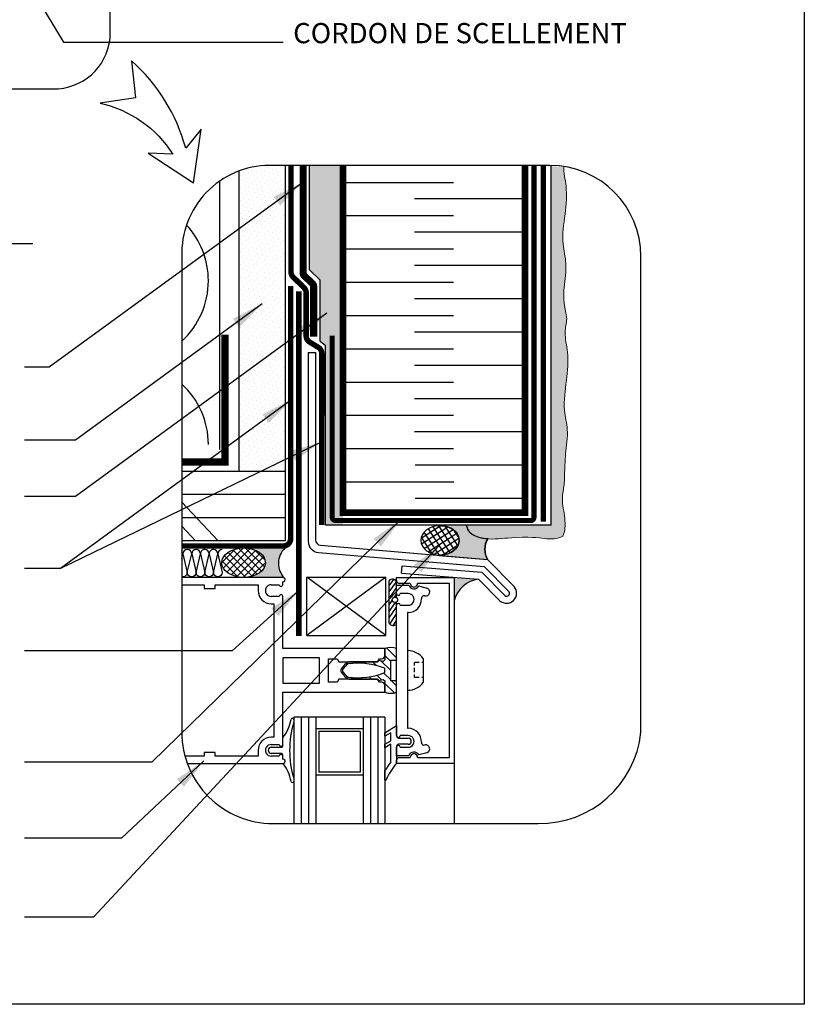
# Model space of a CAD drawing. Units: millimetres. Extents: x -15107 to 17487, y 665 to 33315.
# Drawn here: x 10000 to 10389, y 2942 to 3429 of the extents above; entities that cross this region are included whole.
import ezdxf

# ---------------------------------------------------------------- set-up
doc = ezdxf.new("R2010")
doc.units = ezdxf.units.MM
doc.header["$LTSCALE"] = 50
doc.linetypes.add('ACAD_ISO03W100', pattern=[30, 12, -18])
doc.linetypes.add('ACAD_ISO12W100', pattern=[21, 12, -3, 0, -3, 0, -3])
for name, color, linetype in [('Blanc .25', 7, 'Continuous'), ('Gris .08', 8, 'Continuous'), ('Rouge .15', 1, 'Continuous'), ('Trame 30%', 9, 'Continuous')]:
    doc.layers.add(name, color=color, linetype=linetype)
doc.styles.add('Stylus', font='stylu.ttf')
doc.dimstyles.new('LEADER 1_4', dxfattribs={"dimscale": 4, "dimtxt": 2, "dimasz": 4, "dimexe": 1.25, "dimexo": 0.625, "dimtad": 1, "dimtxsty": 'Stylus', "dimcen": 2.5, "dimclrd": 1, "dimclre": 1, "dimclrt": 7, "dimadec": 0, "dimazin": 0, "dimtfac": 1, "dimtmove": 0, "dimatfit": 3, "dimfxl": 0, "dimarcsym": 0})
pattern_1 = [(45, (0, 0), (-0.7857724105935506, 2.357317231780653), [0, -2.2225])]
pattern_2 = [(82.50000000000001, (0, 0), (-1.608216069208722, 1.50639070105363), [0, -1.73736, 0, -1.9431, 0, -1.857375]), (52.49999999999999, (0, 0), (-0.8505491747782048, 3.711297831051304), [0, -0.9372600000000001, 0, -1.56591, 0, -0.600075]), (12.5, (-0.9941143526023553, -0.9941143526023551), (2.512349216246421, 2.521495403534575), [0, -0.5714999999999999, 0, -2.0574, 0, -2.68605]), (2.499999999999997, (-0.9941143526023553, -0.9941143526023551), (1.720264991226298, 3.138978517030848), [0, -0.2857499999999999, 0, -1.34874, 0, -1.54305])]

msp = doc.modelspace()

# ---------------------------------------------------------------- hatches: boundary and pattern name
at = {"layer": 'Gris .08'}
h = msp.add_hatch(dxfattribs=at)
h.set_pattern_fill('ANSI37', color=256, scale=0.8068986000000001, angle=78.10024438968861, style=0)
h.set_pattern_definition([(123.1002443896886, (-9440.150279298063, -2409.810584933894), (-2.146148171762721, -1.399069436467634), []), (213.1002443896886, (-9440.150279298063, -2409.810584933894), (1.399069436467634, -2.146148171762721), [])])
h.paths.add_polyline_path([(10209.6608685879, 3178.722633540257), (10209.10414141327, 3178.759328037944), (10208.87151876971, 3178.767466146275), (10208.29168720698, 3178.76749420311), (10208.05906377688, 3178.759378607072), (10207.50233305388, 3178.722737987297), (10206.96709818654, 3178.663753207366), (10206.43712835275, 3178.581433550119), (10205.91415220414, 3178.476047525238), (10205.39987557975, 3178.347938879894), (10204.89597594359, 3178.197525477996), (10204.4040969114, 3178.025297936789), (10203.92584288996, 3177.831818026616), (10203.46277384485, 3177.617716838814), (10203.01640021093, 3177.383692726905), (10202.58817796628, 3177.130509028921), (10202.1795038828, 3176.858991577484), (10201.79171097041, 3176.570026006043), (10201.42606412897, 3176.264554860297), (10201.08375602256, 3175.943574523516), (10200.76590318894, 3175.608131966973), (10200.47354239808, 3175.259321334436), (10200.20762727009, 3174.898280373805), (10199.96902516484, 3174.526186725584), (10199.75851435282, 3174.144254081929), (10199.57678147652, 3173.753728227699), (10199.42441931083, 3173.35588297714), (10199.30192482946, 3172.952016018708), (10199.20969758393, 3172.543444682494), (10199.14803840038, 3172.131501643256), (10199.11714839822, 3171.717530573578), (10199.11712833422, 3171.302881761067), (10199.14797827383, 3170.888907703937), (10199.20959759099, 3170.476958699516), (10199.30178529624, 3170.068378439855), (10199.42424069249, 3169.664499628793), (10199.57656435565, 3169.266639635116), (10199.75825943766, 3168.876096195361), (10199.96873328683, 3168.494143181167), (10200.20729938129, 3168.122026443744), (10200.47317956801, 3167.760959750603), (10200.76550660104, 3167.412120826326), (10201.08332697044, 3167.076647510857), (10201.42560401215, 3166.755634048466), (10201.79122128966, 3166.450127518281), (10202.17898623531, 3166.161124419255), (10202.58763404054, 3165.889567419338), (10203.01583178117, 3165.636342280969), (10203.46218276514, 3165.402274971993), (10203.92523108821, 3165.188128971266), (10204.4034663831, 3164.994602778601), (10204.89532874571, 3164.822327636141), (10205.39921382311, 3164.671865469641), (10205.91347804712, 3164.543707055439), (10206.43644399457, 3164.438270419535), (10206.96640585938, 3164.355899474437), (10207.50163501582, 3164.296862896976), (10208.04038565784, 3164.261353252226), (10208.58090049305, 3164.249486365263), (10209.1214164737, 3164.261300943392), (10209.66017054995, 3164.296758449951), (10210.19540541711, 3164.355743229852), (10210.72537525098, 3164.438062887131), (10211.24835139966, 3164.543448912014), (10211.76262802386, 3164.671557557334), (10212.26652766005, 3164.821970959197), (10212.75840669239, 3164.994198500449), (10213.23666071367, 3165.187678410631), (10213.69972975886, 3165.401779598422), (10214.14610339271, 3165.635803710289), (10214.5743256374, 3165.888987408297), (10214.98299972085, 3166.160504859673), (10215.37079263327, 3166.449470431136), (10215.73643947469, 3166.754941576968), (10216.0787475812, 3167.075921913723), (10216.39660041477, 3167.411364470277), (10216.68896120564, 3167.760175102787), (10216.95487633362, 3168.121216063434), (10217.19347843886, 3168.493309711641), (10217.40398925088, 3168.87524235531), (10217.58572212718, 3169.265768209529), (10217.73808429287, 3169.663613460102), (10217.86057877424, 3170.067480418531), (10217.95280601976, 3170.476051754745), (10218.01446520332, 3170.887994793979), (10218.04535520548, 3171.301965863646), (10218.04537526947, 3171.716614676175), (10218.01452532985, 3172.130588733302), (10217.95290601271, 3172.542537737711), (10217.86071830745, 3172.951117997389), (10217.73826291121, 3173.354996808433), (10217.58593924804, 3173.752856802119), (10217.40424416605, 3174.143400241871), (10217.19377031686, 3174.52535325606), (10216.95520422242, 3174.897469993472), (10216.68932403572, 3175.258536686571), (10216.39699700266, 3175.607375610904), (10216.07917663328, 3175.942848926421), (10215.73689959158, 3176.263862388785), (10215.37128231405, 3176.569368918912), (10214.98351736835, 3176.858372018034), (10214.57486956315, 3177.129929017898), (10214.14667182249, 3177.383154156256), (10213.70032083857, 3177.617221465266), (10213.23727251553, 3177.831367465953), (10212.75903722063, 3178.024893658634), (10212.26717485797, 3178.197168801069), (10211.76328978053, 3178.34763096757), (10211.24902555648, 3178.47578938181), (10210.72605960918, 3178.581226017688), (10210.19609774445, 3178.663596962791)])
h = msp.add_hatch(dxfattribs=at)
h.set_pattern_fill('ANSI37', color=256, scale=0.8, style=0)
h.set_pattern_definition([(45, (0, 0), (-1.79605122421383, 1.796051224213831), []), (135, (0, 0), (-1.796051224213831, -1.79605122421383), [])])
edge = h.paths.add_edge_path()
edge.add_ellipse((10111.30842815592, 3160.43443142678), major_axis=(10.79637705773779, -4.370041279316347e-09), ratio=0.6753215999058572, start_angle=0, end_angle=360)
at = {"layer": 'Rouge .15'}
h = msp.add_hatch(dxfattribs=at)
h.set_pattern_fill('DOTS', color=256, scale=1.4, angle=45, style=0)
h.set_pattern_definition(pattern_1)
edge = h.paths.add_edge_path()
edge.add_line((10131.84630821305, 3357.096628029912), (10124.04644480076, 3357.096628029912))
edge.add_arc((10124.31572622078, 3313.470060146185), 43.62739893457547, 90.35364901902598, 110.670227226426)
edge.add_line((10108.91574701305, 3354.289057907006), (10108.91574701305, 3331.413603230378))
edge.add_arc((10122.36206689172, 3289.910032064548), 43.62739893457569, 89.64635098115087, 107.95127837303559, ccw=False)
edge.add_line((10122.63134831162, 3333.536599948276), (10131.84630821305, 3333.536599948275))
edge.add_line((10131.84630821305, 3333.536599948275), (10131.84630821305, 3357.096628029911))
h = msp.add_hatch(dxfattribs=at)
h.set_pattern_fill('AR-SAND', color=256, scale=0.045, angle=45, style=0)
h.set_pattern_definition(pattern_2)
h.paths.add_polyline_path([(10160.12412720444, 3356.705264350422), (10143.91131622615, 3356.705264350423), (10143.91131622615, 3305.412693650513), (10149.17030747013, 3300.228863755116), (10149.17030747013, 3270.116920118114), (10151.81582597659, 3268.009420664753), (10152.41983500775, 3268.009420664753), (10160.12412720444, 3268.009420664754)])
h.paths.add_polyline_path([(10160.54545244726, 3357.096628029911), (10143.91131622615, 3357.096628029912), (10143.91131622615, 3356.705264350423), (10160.54545244727, 3356.705264350422)])
h = msp.add_hatch(dxfattribs=at)
h.set_pattern_fill('DOTS', color=256, scale=0.8, angle=45, style=0)
h.set_pattern_definition([(45, (0, 0), (-0.4490128060534576, 1.347038418160373), [0, -1.27])])
edge = h.paths.add_edge_path()
edge.add_arc((10262.67577011025, 3311.665589350425), 45.0396749999982, 80.88487220830504, 88.78931045233311)
edge.add_line((10263.62741098932, 3356.695209643547), (10263.62741098932, 3179.052994029012))
edge.add_line((10263.62741098932, 3179.052994029012), (10251.05057708337, 3179.054968808358))
edge.add_line((10251.05057708337, 3179.054968808358), (10251.05057708337, 3179.052994029012))
edge.add_line((10251.05057708337, 3179.052994029012), (10221.7428288835, 3178.948784664468))
edge.add_spline(control_points=[(10221.7428288835, 3178.948784664468), (10223.45415442379, 3170.746858495702), (10251.45168306951, 3174.116286291238), (10260.19544862441, 3171.88685292936), (10266.90515891598, 3172.113707879875), (10269.35266155847, 3173.58220024961)], knot_values=[184.7122873452836, 184.7122873452836, 184.7122873452836, 184.7122873452836, 188.3876370491775, 193.9615586212584, 199.537725632266, 199.537725632266, 199.537725632266, 199.537725632266], degree=3, periodic=0)
edge.add_spline(control_points=[(10269.35266155847, 3173.582200249611), (10270.56669713845, 3175.775246102347), (10270.79355208897, 3182.484956393914), (10268.56411872709, 3191.228721948817), (10269.66138559386, 3196.744510000325), (10270.09740258736, 3198.936298885847)], knot_values=[184.7122873452835, 184.7122873452835, 184.7122873452835, 184.7122873452835, 190.2884543562911, 195.862375928372, 199.537725632266, 199.537725632266, 199.537725632266, 199.537725632266], degree=3, periodic=0)
edge.add_spline(control_points=[(10270.09740258736, 3198.936298885847), (10270.30212242141, 3207.384172727688), (10270.54867815883, 3214.837624202909), (10272.39409732378, 3225.560081200391), (10269.23739422026, 3237.610145299481), (10271.28609384838, 3250.394863206599), (10272.45146501575, 3263.455555795776), (10269.89244522313, 3273.491948674642), (10270.98971208989, 3279.00773672615), (10271.4257290834, 3281.199525611672)], knot_values=[156.4004456038633, 156.4004456038633, 156.4004456038633, 156.4004456038633, 162.2201544339403, 168.8870029581873, 174.2429410490303, 182.5205809804289, 190.2884543562911, 195.862375928372, 199.537725632266, 199.537725632266, 199.537725632266, 199.537725632266], degree=3, periodic=0)
edge.add_spline(control_points=[(10271.4257290834, 3281.199525611672), (10269.60220399119, 3289.647399453513), (10269.84875972861, 3297.100850928734), (10271.69417889357, 3307.823307926216), (10268.53747579005, 3319.873372025306), (10270.58617541816, 3332.658089932424), (10271.72852185619, 3345.460736913148), (10269.87089527812, 3353.083483605028), (10269.8108999521, 3356.136503960395)], knot_values=[156.4004456038633, 156.4004456038633, 156.4004456038633, 156.4004456038633, 162.2201544339403, 168.8870029581873, 174.2429410490303, 182.5205809804289, 190.2884543562911, 195.4352316410564, 195.4352316410564, 195.4352316410564, 195.4352316410564], degree=3, periodic=0)
h = msp.add_hatch(dxfattribs=at)
h.set_pattern_fill('DOTS', color=256, scale=1.4, angle=45, style=0)
h.set_pattern_definition(pattern_1)
h.paths.add_polyline_path([(10131.84630821305, 3333.536599948276), (10122.09278547181, 3333.536599948276, 0.07693540135547194), (10108.91574701305, 3331.413603230379), (10108.91574701305, 3205.612202020586), (10131.84630821305, 3205.612202020603)])
h = msp.add_hatch(dxfattribs=at)
h.set_pattern_fill('AR-SAND', color=256, scale=0.045, angle=45, style=0)
h.set_pattern_definition(pattern_2)
h.paths.add_polyline_path([(10160.54545244727, 3270.116920118114), (10151.81582597659, 3270.116920118114), (10151.81582597659, 3179.052994029013), (10160.54545244727, 3179.052994029013)])
at = {"layer": 'Trame 30%'}
h = msp.add_hatch(color=256, dxfattribs=at)
h.dxf.hatch_style = 2
edge = h.paths.add_edge_path()
edge.add_arc((10240.96987066545, 3167.144101251218), 10.18385641721585, 150.0000000000072, 209.9999999999888, ccw=False)
edge.add_arc((10232.54031196402, 3188.246053852898), 16.01477188134348, 241.3951468770276, 268.6048531229917, ccw=False)
edge.add_arc((10228.26364880655, 3179.824365940626), 6.579341535443336, 187.6476322209068, 238.9790964019577, ccw=False)
edge.add_line((10221.7428288835, 3178.948784664468), (10208.58160311078, 3178.948784664468))
edge.add_line((10208.58160311078, 3178.948784664468), (10208.58160311078, 3178.770010071976))
edge.add_arc((10208.68547211381, 3167.366088546286), 11.40439454481876, 59.47815399109328, 90.52184600888978, ccw=False)
edge.add_arc((10211.31384203055, 3171.237838867357), 6.740852144294678, 2.307900440609899, 62.01053434751623, ccw=False)
edge.add_arc((10211.42954536161, 3171.748158846867), 6.623989327697595, 302.06660055591277, 357.9333994441292, ccw=False)
edge.add_arc((10208.67659488867, 3175.575570898227), 11.33300980895177, 266.4117410412881, 303.5882589587311, ccw=False)
edge.add_line((10207.96730710564, 3164.264778610743), (10207.950512739, 3164.062624155176))
edge.add_line((10207.95051273899, 3164.062624155176), (10232.1503922996, 3162.052173042697))
h = msp.add_hatch(color=256, dxfattribs=at)
h.dxf.hatch_style = 2
edge = h.paths.add_edge_path()
edge.add_arc((10130.90664389114, 3152.232172579756), 0.8723573263873489, 409.5681033961046, 449.9999999997394)
edge.add_line((10130.90664389115, 3153.104529906141), (10111.60241435073, 3153.104529906096))
edge.add_ellipse((10111.30941006925, 3160.392871000786), major_axis=(10.79637705773779, -4.370041279316347e-09), ratio=0.6753215999058572, start_angle=-88.44485142772452, end_angle=83.9931676560014)
edge.add_line((10112.43921914864, 3167.643865689425), (10131.7790012175, 3167.64386568944))
edge.add_arc((10138.95161503298, 3160.117727096253), 10.39659324345491, 493.6222250162301, 583.9958273214687)
h = msp.add_hatch(color=256, dxfattribs=at)
h.dxf.hatch_style = 2
h.paths.add_polyline_path([(10227.63784154133, 3152.239942962802), (10215.78215766164, 3153.154399176724, 0.1386731154871203), (10215.62160981132, 3152.383837502117), (10215.62160981135, 3141.651380787606, -0.3127582266307079)])

# ---------------------------------------------------------------- linework, layer by layer
at = {"layer": 'Blanc .25'}
for p, q in [((10149.4466443314, 3169.049255293104), (10232.12885920637, 3162.001760512488)), ((10148.32794059574, 3165.517972051699), (10230.50022282159, 3158.507031236219)), ((10189.54109314774, 3155.216904811439), (10189.82222118061, 3158.815811919369)), ((10189.82222118061, 3158.815811919369), (10229.26652252944, 3155.734626850262)), ((10230.50022282159, 3158.507031236219), (10242.82356477846, 3146.044313469169)), ((10232.12885920637, 3162.001760512488), (10245.26622235456, 3148.682223936182)), ((10189.54109314774, 3155.216904811439), (10227.63784154132, 3152.239942962801)), ((10229.26652252944, 3155.734626850262), (10240.67698352751, 3144.172403245043)), ((10227.63784154132, 3152.239942962801), (10238.10135297653, 3141.641344742879)), ((10136.17954082391, 3084.008182365362), (10136.17954082391, 3031.349642605433)), ((10147.01287682391, 3084.008182365363), (10136.17954082391, 3084.008182365362)), ((10147.01287682391, 3084.008182365363), (10147.01287682391, 3031.349642605433)), ((10170.48510482391, 3084.008182365362), (10147.01287682391, 3084.008182365362)), ((10181.31844082391, 3084.008182365362), (10170.48510482391, 3084.008182365362)), ((10170.48510482391, 3084.008182365356), (10170.48510482391, 3031.349642605433)), ((10181.31844082391, 3084.008182365362), (10181.31844082391, 3031.349642605433))]:
    msp.add_line(p, q, dxfattribs=at)
at = {"layer": 'Blanc .25', "linetype": 'Continuous', "ltscale": 0.375, "const_width": 2.7023805}
for points in [[(10134.78717128566, 3357.096628029912), (10134.78717128566, 3304.37963638501, 0.2015544735827212), (10135.87091846917, 3301.800381267559), (10141.20669035, 3296.571956196615, -0.2015544735826858), (10142.29043753351, 3293.992701079163), (10142.29043753351, 3272.717073498817, 0.2615606831791851), (10144.0218348437, 3269.633763173616), (10148.30584288278, 3267.022053033229, -0.2617565415622947), (10150.03723922226, 3263.936094923253), (10149.97500498472, 3179.059580995215)], [(10134.58480880856, 3297.425034462467), (10134.58480880856, 3172.309676307535, -0.414213562373095), (10130.97369680856, 3168.698564307535), (10080.71454745957, 3168.698564307535)]]:
    msp.add_lwpolyline(points, format="xyb", dxfattribs=at)
at = {"layer": 'Blanc .25', "linetype": 'ACAD_ISO03W100', "ltscale": 0.004, "const_width": 3.5}
msp.add_lwpolyline([(10145.99714487271, 3272.284478724471), (10145.99714487271, 3297.271387802797, 0.2055479617135239), (10145.4353425625, 3298.58024578908), (10141.33065017363, 3302.480765446401, -0.2055479617136606), (10140.76884786343, 3303.789623432684), (10140.76884786343, 3357.096628029912)], format="xyb", dxfattribs=at)
at = {"layer": 'Blanc .25', "linetype": 'ACAD_ISO12W100', "ltscale": 0.015, "const_width": 2.5}
msp.add_lwpolyline([(10255.10180239219, 3357.096628029911), (10255.10180239219, 3182.893601691738, -0.4142135623730904), (10253.48037409219, 3181.272173391735), (10156.83893474487, 3181.272173391735, -0.4142135623730904), (10155.21750644487, 3182.893601691734), (10155.21750644487, 3272.775232324835)], format="xyb", dxfattribs=at)
at = {"layer": 'Blanc .25'}
for points, const_width in [([(10160.54545244727, 3357.096628029911), (10160.54545244727, 3185.246450501264), (10250.62480244727, 3185.246450501264), (10250.62480244727, 3357.096628029911)], 3.2500008), ([(10080.71454745957, 3210.347543723855), (10102.06059903715, 3210.347543723871), (10102.06059903718, 3273.241077723836)], 3.611112)]:
    msp.add_lwpolyline(points, dxfattribs=dict(at, const_width=const_width))
at = {"layer": 'Blanc .25', "linetype": 'ACAD_ISO12W100', "ltscale": 0.015, "const_width": 2.5}
msp.add_lwpolyline([(10259.70734719642, 3180.805085365715), (10259.70734719642, 3357.096628029911)], dxfattribs=at)
at = {"layer": 'Blanc .25', "linetype": 'Continuous', "ltscale": 0.375, "const_width": 2.7023805}
msp.add_lwpolyline([(10138.64565882886, 3294.837648219877), (10138.64565882886, 3124.245124518276)], dxfattribs=at)
at = {"layer": 'Blanc .25'}
for centre, radius, start, end in [((10148.75953623481, 3170.917418081298), 5.416668, 180, 265.4298750339752), ((10149.66231423481, 3171.748988529615), 2.708334, 180, 265.4325897718961), ((10241.44063776584, 3145.409216119402), 5.034647715002678, 228.4509585090169, 40.5488923105607), ((10241.56241804941, 3145.323779152737), 1.452467133323541, 232.4388886565351, 29.74073853635979)]:
    msp.add_arc(centre, radius, start, end, dxfattribs=at)
at = {"layer": 'Blanc .25', "linetype": 'Continuous', "lineweight": 5}
for points, knots in [([(10271.4257290834, 3281.199525611672), (10269.60220399119, 3289.647399453513), (10269.84875972861, 3297.100850928734), (10271.69417889357, 3307.823307926216), (10268.53747579005, 3319.873372025306), (10270.58617541816, 3332.658089932424), (10271.74161193832, 3345.607441708575), (10269.80013239398, 3353.370089584256), (10269.80706533425, 3356.56876344838)], [156.4004456038633, 156.4004456038633, 156.4004456038633, 156.4004456038633, 162.2201544339403, 168.8870029581873, 174.2429410490303, 182.5205809804289, 190.2884543562911, 195.6780728801085, 195.6780728801085, 195.6780728801085, 195.6780728801085]), ([(10270.09740258736, 3198.936298885847), (10270.30212242141, 3207.384172727688), (10270.54867815883, 3214.837624202909), (10272.39409732378, 3225.560081200391), (10269.23739422026, 3237.610145299481), (10271.28609384838, 3250.394863206599), (10272.45146501575, 3263.455555795776), (10269.89244522313, 3273.491948674642), (10270.98971208989, 3279.00773672615), (10271.4257290834, 3281.199525611672)], [156.4004456038633, 156.4004456038633, 156.4004456038633, 156.4004456038633, 162.2201544339403, 168.8870029581873, 174.2429410490303, 182.5205809804289, 190.2884543562911, 195.862375928372, 199.537725632266, 199.537725632266, 199.537725632266, 199.537725632266]), ([(10269.35266155847, 3173.582200249611), (10270.56669713845, 3175.775246102347), (10270.79355208897, 3182.484956393914), (10268.56411872709, 3191.228721948817), (10269.66138559386, 3196.744510000325), (10270.09740258736, 3198.936298885847)], [184.7122873452835, 184.7122873452835, 184.7122873452835, 184.7122873452835, 190.2884543562911, 195.862375928372, 199.537725632266, 199.537725632266, 199.537725632266, 199.537725632266]), ([(10269.35266155847, 3173.58220024961), (10266.90515891598, 3172.113707879875), (10260.19544862441, 3171.88685292936), (10251.45168306951, 3174.116286291238), (10223.31486553865, 3170.650964094024), (10221.76693189921, 3179.052994029012)], [184.7122873452835, 184.7122873452835, 184.7122873452835, 184.7122873452835, 190.2884543562911, 195.862375928372, 199.537725632266, 199.537725632266, 199.537725632266, 199.537725632266])]:
    msp.add_open_spline(points, degree=3, knots=knots, dxfattribs=at)
at = {"layer": 'Defpoints'}
msp.add_lwpolyline([(9647.888341487353, 3693.896888093682), (10388.92789113639, 3693.896888093682), (10388.92789113639, 2941.866142727887), (9647.888341487353, 2941.866142727887)], close=True, dxfattribs=at)
msp.add_lwpolyline([(10232.15039229964, 3162.052173042612, -0.2679491924310693), (10232.15039229964, 3172.236029459825, -0.1192857345740784), (10224.87298010228, 3174.186006181096, -0.2277977339479789), (10221.7428288835, 3178.948784664468), (10208.58160311078, 3178.948784664468), (10208.58160311078, 3178.770010071976, -0.1362882055134494), (10214.47738607194, 3177.190239788783, -0.2665590139944174), (10218.04922634539, 3171.509290083076, -0.2487107627770277), (10214.94625227112, 3166.134781331854, -0.1636510743626107), (10207.96730710564, 3164.264778610743), (10207.95051273899, 3164.062624155176), (10232.1503922996, 3162.052173042698)], format="xyb", close=True, dxfattribs=at)
at = {"layer": 'Gris .08'}
for p, q in [((10143.91131622615, 3305.412693650509), (10143.91131622614, 3357.096628029912)), ((10099.32499512607, 3349.230559263902), (10099.32499512607, 3216.422330505739)), ((10160.54545244727, 3348.710349833274), (10215.21330231998, 3348.710349833274)), ((10250.62480244727, 3340.47349291612), (10195.95695257456, 3340.47349291612)), ((10160.54545244727, 3332.236635998958), (10215.21330231998, 3332.236635998958)), ((10250.62480244726, 3323.999779081804), (10195.95695257456, 3323.999779081804)), ((10007.00706271294, 3318.327331104682), (9872.060801541482, 3318.327331104682)), ((10160.54545244727, 3315.762922164643), (10215.21330231998, 3315.762922164643)), ((10143.91131622615, 3305.412693650509), (10149.17030747013, 3300.228863755117)), ((10250.62480244727, 3307.526065247489), (10195.95695257456, 3307.526065247489)), ((10149.17030747013, 3270.116920118114), (10149.17030747013, 3300.228863755119)), ((10160.54545244727, 3299.289208330328), (10215.21330231998, 3299.289208330328)), ((10250.62480244727, 3291.052351413173), (10195.95695257456, 3291.052351413173)), ((10160.54545244727, 3282.815494496012), (10215.21330231998, 3282.815494496012)), ((10149.17030747013, 3270.116920118114), (10151.81582597659, 3268.009420664753)), ((10250.62480244726, 3274.578637578858), (10195.95695257456, 3274.578637578858)), ((10151.81582597659, 3179.052994029012), (10151.81582597659, 3268.009420664753)), ((10160.54545244727, 3266.341780661697), (10215.21330231998, 3266.341780661697)), ((10250.62480244727, 3258.104923744542), (10195.95695257456, 3258.104923744542)), ((10160.54545244727, 3249.868066827381), (10215.21330231998, 3249.868066827381)), ((10250.62480244727, 3241.631209910227), (10195.95695257456, 3241.631209910227)), ((10160.54545244727, 3233.394352993066), (10215.21330231998, 3233.394352993066)), ((10250.62480244726, 3225.157496075912), (10195.95695257456, 3225.157496075912)), ((10160.54545244727, 3216.92063915875), (10215.21330231998, 3216.92063915875)), ((10250.88327383551, 3208.683782241596), (10196.21542396281, 3208.683782241596)), ((10160.80392383552, 3200.446925324435), (10215.47177370823, 3200.446925324435)), ((10250.88327383551, 3192.21006840728), (10196.21542396281, 3192.21006840728)), ((10080.71454745957, 3190.468046933361), (10098.74348271211, 3171.216360220831)), ((10080.71454745957, 3178.51799818399), (10087.55242925361, 3171.216360220789)), ((10181.71845144818, 3153.246513487971), (10142.63241901136, 3124.357617487878)), ((10181.71845144828, 3124.357617487964), (10142.6324190113, 3153.246513487885)), ((10183.36224806366, 3148.958289046727), (10185.63205291676, 3152.206376005541)), ((10183.36224806366, 3146.047451787564), (10187.05108112304, 3150.994131937653)), ((10183.36224806366, 3142.80507043389), (10187.05108112304, 3148.083784389002)), ((10186.02763662219, 3143.377835082678), (10187.05108112307, 3144.84238245637)), ((10183.36224806369, 3139.563668501259), (10184.93196003651, 3141.809923716127)), ((10183.36224806369, 3136.320797437073), (10186.47185538722, 3140.770640330311)), ((10183.36224806366, 3133.077926372841), (10187.05108112304, 3138.356640327953)), ((10183.67016278476, 3130.091233325548), (10187.05108112304, 3135.113769263768)), ((10185.34267154459, 3129.332963932494), (10187.05108112304, 3131.870898199581)), ((10184.19197134632, 3111.60469944812), (10181.31844082312, 3114.478229971267)), ((10187.05108112315, 3113.331701911276), (10182.19372360946, 3118.18905942498)), ((10162.71117377962, 3110.154935814663), (10162.19988191672, 3110.666227677567)), ((10166.75430325153, 3110.697918582759), (10165.99968721333, 3111.452534620968)), ((10171.48744256075, 3110.550891513607), (10170.5857994534, 3111.452534620981)), ((10177.04931136478, 3109.575134949616), (10175.17191169341, 3111.452534620988)), ((10184.18476097316, 3107.025797581283), (10179.42502660542, 3111.785531948995)), ((10198.17577528513, 3111.03494716458), (10195.94468230425, 3111.03494716458)), ((10195.94468230425, 3109.586594910477), (10195.94468230425, 3111.03494716458)), ((10200.24119196382, 3111.0349471646), (10199.58300444577, 3111.03494716458)), ((10160.45167137136, 3107.828325982878), (10159.93207973534, 3108.347917618905)), ((10179.56145767242, 3102.476876402028), (10177.30771867107, 3104.730615403376)), ((10184.18476097316, 3102.439685341287), (10180.78498477133, 3105.839461543073)), ((10195.94468230425, 3106.32948718634), (10195.94468230425, 3108.41041712121)), ((10195.94468230425, 3103.559597742749), (10195.94468230425, 3105.153309397053)), ((10165.49411781111, 3102.785879543201), (10164.60250282548, 3103.677494528824)), ((10170.08023005112, 3102.785879543208), (10169.32235653925, 3103.543753055071)), ((10174.66634229119, 3102.78587954322), (10173.51213957724, 3103.940082257136)), ((10186.02137878182, 3096.016955292662), (10181.31844082317, 3100.719893251268)), ((10187.05108112321, 3099.573365191285), (10184.60591326563, 3102.018533048796)), ((10198.17577528518, 3103.559597742749), (10195.94468230425, 3103.559597742749)), ((10200.24119196382, 3103.559597742749), (10199.58300444577, 3103.559597742749)), ((10139.79065282391, 3084.008182365362), (10139.79065282391, 3031.349642605433)), ((10143.40176482391, 3084.008182365362), (10143.40176482391, 3031.349642605433)), ((10174.09621682391, 3084.008182365362), (10174.09621682391, 3031.349642605433)), ((10177.70732882391, 3084.008182365362), (10177.70732882391, 3031.349642605433)), ((10215.62393621215, 3061.077621165564), (10215.62393621215, 3031.349642605432))]:
    msp.add_line(p, q, dxfattribs=at)
for points in [[(10093.87170942562, 3300.001409675286, 0.1894535665600708), (10083.03300376755, 3327.579871082059, 0.1894535665600708)], [(10080.71454745957, 3270.122105322563, 0.2104247392241539), (10093.87170942643, 3300.001153015208)], [(10093.871709426, 3218.99064294177, 0.2104247392231269), (10080.71454745957, 3248.869690634437, 0.2104247392231269)], [(10083.44638015775, 3167.030578067679, 0.4142135623730951), (10081.29052636499, 3164.87472427492), (10083.44638015775, 3155.615217636701, -0.4958383933455125), (10080.71454745957, 3153.537730241726, -0.4958383933455125)], [(10080.71454745957, 3162.400864258973), (10081.29052636499, 3164.87472427492, 0.1892945666712169), (10080.71454745957, 3166.341591997682)], [(10087.75808774327, 3167.030578067679, 0.414213562373095), (10085.6022339505, 3164.87472427492), (10087.75808774327, 3155.615217636701, -0.9999999999999999), (10083.44638015775, 3155.615217636701), (10085.6022339505, 3164.87472427492, 0.4142135623724466), (10083.44638015775, 3167.030578067679, 0.4142135623724466)], [(10092.06979532879, 3167.030578067679, 0.414213562373095), (10089.91394153603, 3164.87472427492), (10092.06979532879, 3155.615217636701, -0.9999999999999999), (10087.75808774327, 3155.615217636701), (10089.91394153603, 3164.87472427492, 0.4142135623724466), (10087.75808774327, 3167.030578067679, 0.4142135623724466)], [(10096.3815029143, 3167.030578067679, 0.414213562373095), (10094.22564912154, 3164.87472427492), (10096.3815029143, 3155.615217636701, -0.9999999999999999), (10092.06979532879, 3155.615217636701), (10094.22564912154, 3164.87472427492, 0.4142135623724466), (10092.06979532879, 3167.030578067679, 0.4142135623724466)], [(10100.69321049982, 3167.030578067679, 0.414213562373095), (10098.53735670705, 3164.87472427492), (10100.69321049982, 3155.615217636701, -0.9999999999999999), (10096.3815029143, 3155.615217636701), (10098.53735670705, 3164.87472427492, 0.4142135623724466), (10096.3815029143, 3167.030578067679, 0.4142135623724466)]]:
    msp.add_lwpolyline(points, format="xyb", dxfattribs=at)
msp.add_circle((10186.22856821365, 3142.070629394465), 1.322558208829935, dxfattribs=at)
for centre, radius, start, end in [((10138.95161503298, 3160.117727096253), 10.39659324345471, 133.6222250162708, 223.9958273214674), ((10229.26566653684, 3138.280157216674), 14.05437413383685, 96.65111811887469, 166.1211286539334)]:
    msp.add_arc(centre, radius, start, end, dxfattribs=at)
at = {"layer": 'Gris .08', "extrusion": (0, 0, -1)}
msp.add_ellipse((10208.58125180184, 3171.509748218621), major_axis=(-9.46797454355065, 0.000458135544078115), ratio=0.7668231277935996, start_param=-14.13716694115407, end_param=-7.853981633974483, dxfattribs=at)
at = {"layer": 'Gris .08'}
msp.add_ellipse((10111.30842815592, 3160.43443142678), major_axis=(10.79637705773779, -4.370041279316347e-09), ratio=0.6753215999058572, start_param=-6.283185307179586, end_param=0, dxfattribs=at)
at = {"layer": 'Rouge .15'}
for p, q in [((10108.91574701305, 3354.289057907005), (10108.91574701305, 3205.612202020586)), ((10131.84630821305, 3357.096628029912), (10131.84630821305, 3205.612202020603)), ((10263.62741098932, 3179.052994029012), (10263.62741098932, 3357.091147859567)), ((10143.34286823481, 3264.442217475272), (10143.34286823481, 3170.917418081298)), ((10143.34286823481, 3264.442217475272), (10146.95398023481, 3264.442217475272)), ((10146.95398023481, 3264.442217475272), (10146.95398023481, 3171.748988529615)), ((10131.84630821305, 3205.612202020603), (10080.71454745957, 3205.612202020564)), ((10131.84630821305, 3194.146921420605), (10080.71454745957, 3194.146921420566)), ((10131.84630821305, 3182.681640820595), (10080.71454745957, 3182.68164082056)), ((10251.05057708337, 3179.052994029012), (10151.81582597659, 3179.052994029013)), ((10263.62741098932, 3179.052994029012), (10224.32172322486, 3179.05916569837)), ((10131.84630821305, 3171.216360220585), (10080.71454745957, 3171.21636022055)), ((10130.76297393419, 3153.160792998645), (10080.71454745957, 3153.16079299853)), ((10142.6324190113, 3153.246513487886), (10181.71845144818, 3153.246513487971)), ((10142.63241901136, 3124.357617487892), (10142.6324190113, 3153.246513487886)), ((10181.71845144828, 3124.357617487964), (10181.71845144818, 3153.246513487971)), ((10187.05108112305, 3153.160792998769), (10215.62393621194, 3153.160792998849)), ((10187.05108112305, 3151.562965378558), (10187.05108112305, 3153.160792998769)), ((10215.62393621194, 3153.160792998849), (10215.62393621215, 3061.077621165564)), ((10080.71454745957, 3149.549688220754), (10091.76304413978, 3149.549688220779)), ((10091.76304413978, 3149.549688220779), (10091.76304413978, 3147.744135831893)), ((10097.17970130641, 3149.549688220793), (10118.48521227309, 3149.549688220845)), ((10097.17970130646, 3147.744135831906), (10097.17970130641, 3149.549688220793)), ((10118.48521227309, 3149.549688220845), (10118.48521227309, 3146.660806204169)), ((10124.98844163207, 3149.549688220852), (10128.95742154485, 3149.549688220878)), ((10130.76297393419, 3149.549688220878), (10130.76297393419, 3150.994131937528)), ((10183.36224806366, 3130.529136720735), (10183.36224806366, 3151.540762389523)), ((10187.05108112306, 3143.106309233794), (10187.05108112304, 3151.086836044643)), ((10187.05108112305, 3145.153261549312), (10187.05108112305, 3149.306023015998)), ((10187.05108112305, 3149.306023015998), (10193.07401696191, 3149.306023016005)), ((10193.82190258138, 3150.208801016011), (10188.40524541474, 3150.208801015999)), ((10213.27671268973, 3150.208801016051), (10197.43300735915, 3150.208801016025)), ((10198.01821011581, 3148.936266642997), (10202.013684742, 3147.865681514392)), ((10213.27671268989, 3064.029613148335), (10213.27671268973, 3150.208801016051)), ((10091.76304413978, 3147.744135831893), (10097.17970130646, 3147.744135831906)), ((10128.95742154527, 3143.771925993087), (10124.98521170641, 3143.771925993068)), ((10130.76297393424, 3117.952521415333), (10130.76297393419, 3143.771925993075)), ((10192.82889751744, 3145.153261549332), (10188.85663351191, 3145.153261549318)), ((10124.98519726201, 3140.160821215301), (10126.24909296198, 3140.160821215294)), ((10126.24909296198, 3140.160821215294), (10126.24909296214, 3074.077592948684)), ((10187.0510811231, 3130.075210375855), (10187.05108112307, 3141.034949555141)), ((10187.05108112321, 3074.862929287153), (10187.05108112305, 3139.375499321522)), ((10188.85663351196, 3139.375499321534), (10192.82889751744, 3139.375499321542)), ((10192.46773828973, 3135.764394543761), (10192.46773828984, 3078.474019620533)), ((10192.8288559897, 3135.764394543768), (10192.46773828973, 3135.764394543761)), ((10142.63241901136, 3124.357617487892), (10181.71845144828, 3124.357617487964)), ((10181.31844082312, 3117.952521415451), (10130.76297393424, 3117.952521415333)), ((10181.31844082312, 3117.952521415451), (10181.31844082312, 3112.306139344654)), ((10181.31844082312, 3114.702521698781), (10181.31844082312, 3117.952521415451)), ((10187.05108112315, 3112.219881115459), (10187.05108112315, 3117.952521415458)), ((10192.46773171706, 3116.905887471444), (10192.46773171711, 3097.32916552368)), ((10130.76297393429, 3113.43864044311), (10130.76297393434, 3100.799773720883)), ((10148.81849782316, 3113.438640443149), (10130.76297393429, 3113.43864044311)), ((10148.81849782321, 3100.799773720935), (10148.81849782316, 3113.438640443149)), ((10153.33237879541, 3101.341444854262), (10153.33237879536, 3112.896969309822)), ((10153.33237879536, 3112.896969309822), (10157.66566480655, 3112.896969309835)), ((10157.66566480655, 3112.896969309835), (10158.4996061217, 3111.452534620948)), ((10158.4996061217, 3111.452534620948), (10177.68590052744, 3111.452534621001)), ((10177.68590052739, 3111.452534621001), (10163.36240182996, 3111.452534620961)), ((10177.68590052744, 3111.452534621001), (10178.51984184253, 3112.896969309901)), ((10178.02074440675, 3112.032503625882), (10177.68590052739, 3111.452534621001)), ((10180.47774049252, 3111.600390732906), (10178.02074440675, 3112.032503625882)), ((10178.51984184253, 3112.896969309901), (10179.51288843426, 3112.896969309901)), ((10181.31844082312, 3112.306139344654), (10180.47774049252, 3111.600390732906)), ((10184.18476097316, 3112.219881115459), (10187.05108112315, 3112.219881115459)), ((10184.18476097316, 3102.018533048796), (10184.18476097316, 3112.219881115459)), ((10200.24119196382, 3113.066083158373), (10200.24119196387, 3101.16896983679)), ((10181.31844082312, 3106.044314095313), (10181.31844082312, 3108.194100068928)), ((10130.76297393434, 3100.799773720883), (10148.81849782321, 3100.799773720935)), ((10157.66566480661, 3101.341444854268), (10153.33237879541, 3101.341444854262)), ((10158.49960612175, 3102.785879543175), (10157.66566480661, 3101.341444854268)), ((10177.68590052744, 3102.78587954322), (10158.49960612175, 3102.785879543175)), ((10163.36240182996, 3102.785879543188), (10177.68590052744, 3102.78587954322)), ((10177.68590052744, 3102.78587954322), (10178.02074440675, 3102.20591053834)), ((10178.51984184258, 3101.341444854334), (10177.68590052744, 3102.78587954322)), ((10178.02074440675, 3102.20591053834), (10180.47774049257, 3102.638023431328)), ((10179.51288843426, 3101.341444854334), (10178.51984184258, 3101.341444854334)), ((10180.47774049257, 3102.638023431328), (10181.31844082317, 3101.932274819574)), ((10181.31844082317, 3101.932274819574), (10181.31844082317, 3096.285892748803)), ((10181.31844082317, 3096.285892748791), (10181.31844082317, 3099.535892465447)), ((10187.05108112321, 3102.018533048802), (10184.18476097316, 3102.018533048796)), ((10187.05108112321, 3096.285892748803), (10187.05108112321, 3102.018533048802)), ((10130.76297393434, 3096.285892748665), (10181.31844082317, 3096.285892748791)), ((10130.76297393434, 3070.466488170924), (10130.76297393434, 3096.285892748665)), ((10136.17953937877, 3082.89856217922), (10136.17953937877, 3081.465402104219)), ((10170.48510482391, 3078.275542065357), (10147.01287682391, 3078.275542065363)), ((10169.00608362651, 3076.842381990356), (10148.49189802133, 3076.842381990363)), ((10148.49189802133, 3076.842381990363), (10148.49189802133, 3056.778140940361)), ((10169.00608362651, 3076.842381990356), (10169.00608362651, 3056.778140940356)), ((10181.31844082323, 3076.240341072612), (10187.03927657965, 3079.811521196812)), ((10184.21881755204, 3076.280279961475), (10181.31844082323, 3074.547692064959)), ((10181.31844082323, 3074.547692064959), (10181.31844082323, 3076.240341072612)), ((10184.21881755204, 3072.311099817854), (10184.21881755204, 3076.280279961475)), ((10187.03927657965, 3079.811521196812), (10187.03927657965, 3074.520504329273)), ((10192.46773828984, 3078.474019620533), (10192.82885598991, 3078.474019620519)), ((10126.24909296214, 3074.077592948684), (10124.98519726217, 3074.077592948684)), ((10124.98521170663, 3070.466488170904), (10128.95742154548, 3070.466488170917)), ((10130.76297393439, 3070.014110865785), (10130.76297393434, 3073.903780731591)), ((10181.31844082323, 3070.549704102068), (10184.21881755204, 3072.311099817854)), ((10184.21881755204, 3070.590505798811), (10181.31844082323, 3068.84606012799)), ((10181.31844082323, 3068.84606012799), (10181.31844082323, 3070.549704102068)), ((10184.21881755209, 3061.695950445847), (10184.21881755204, 3070.590505798811)), ((10187.94205277408, 3073.617707573956), (10192.81809622884, 3073.61770757397)), ((10192.81809622884, 3070.548275735073), (10187.94205277408, 3070.548275735059)), ((10192.82889751759, 3074.862914842753), (10188.85663351212, 3074.86291484274)), ((10097.17970130662, 3066.494278331942), (10091.76304413999, 3066.494278331916)), ((10091.76304413999, 3066.494278331916), (10091.76304413999, 3064.688725943041)), ((10097.17970130662, 3064.688725943055), (10097.17970130662, 3066.494278331942)), ((10118.4852122733, 3067.577606154221), (10118.4852122733, 3064.688725943108)), ((10124.98520821267, 3069.067725016261), (10129.86125166742, 3069.067725016267)), ((10129.86125166742, 3065.99829317737), (10124.98520821267, 3065.998293177364)), ((10187.03927657965, 3069.645499540609), (10187.03927657971, 3061.179391876319)), ((10187.05108112326, 3064.932391148262), (10187.05108112321, 3069.085152614949)), ((10188.85663351212, 3069.085152614949), (10192.82889751759, 3069.085152614969)), ((10202.01368474216, 3066.372732649948), (10198.01821011602, 3065.302147521316)), ((10091.76304413999, 3064.688725943041), (10082.2841392261, 3064.68872594302)), ((10083.42676017934, 3061.077621165246), (10130.76297393439, 3061.077621165354)), ((10118.4852122733, 3064.688725943108), (10097.17970130662, 3064.688725943055)), ((10128.95742154501, 3064.688725943133), (10124.98844163223, 3064.688725943127)), ((10130.76297393434, 3063.192699743819), (10130.76297393419, 3065.051907222027)), ((10130.76297393439, 3063.24428222647), (10130.76297393439, 3064.688725943133)), ((10193.07401696212, 3064.932391148289), (10187.05108112326, 3064.932391148262)), ((10187.05108112326, 3061.077621165491), (10187.05108112326, 3062.675448785703)), ((10215.62393621215, 3061.077621165564), (10187.05108112326, 3061.077621165491)), ((10188.4052454149, 3064.029613148269), (10193.82190258159, 3064.029613148283)), ((10197.43300735936, 3064.029613148302), (10213.27671268989, 3064.029613148335)), ((10169.00608362651, 3056.778140940356), (10148.49189802133, 3056.778140940361)), ((10181.31844082328, 3052.937484418799), (10181.31844082328, 3057.544243091977)), ((10136.17953937882, 3053.600614279981), (10136.17953937882, 3052.16745420498)), ((10170.48510482391, 3055.344980865357), (10147.01287682391, 3055.344980865363))]:
    msp.add_line(p, q, dxfattribs=at)
at = {"layer": 'Rouge .15', "ltscale": 0.05}
msp.add_line((10131.84630821305, 3205.612202020603), (10131.84630821308, 3171.216360220585), dxfattribs=at)
at = {"layer": 'Rouge .15'}
for points in [[(9944.288035026964, 3394.968006584214), (10016.97986207606, 3394.968006584213, 0.3884095668105237), (10045.2040459023, 3419.968006584213), (10045.2040459023, 3550.381677179021, 0.414213562373095), (10020.2040459023, 3575.381677179021), (9943.287233800806, 3575.381677179021, 0.4225856749726944), (9919.288035026964, 3550.381677179021), (9919.288035026964, 3419.968006584214, 0.414213562373095)], [(10057.77318106697, 3390.500579090837), (10040.22957616142, 3387.817436055921, -0.204151939304074), (10076.20506709008, 3362.606239281015), (10063.98448641108, 3363.074529763562), (10086.54508813187, 3348.456982527253), (10090.36729612413, 3375.066081784458), (10082.68428827841, 3365.551184068251, 0.1450268882947712), (10055.81202692021, 3408.888579034368)], [(10125.85344745958, 3031.349642605433), (10257.10261193903, 3031.349642605432, 0.3884095668105237), (10308.06295639161, 3076.488542605432), (10308.06295639161, 3311.957728029911, 0.414213562373095), (10262.92405639161, 3357.096628029911), (10124.04644480088, 3357.096628029912, 0.4225856749726944), (10080.71454745957, 3311.957728029911), (10080.71454745957, 3076.488542605432, 0.414213562373095)]]:
    msp.add_lwpolyline(points, format="xyb", close=True, dxfattribs=at)
for centre, radius, start, end in [((10240.91478356106, 3167.080398111079), 10.13515429204863, 149.9262150667541, 209.9262150667182), ((10130.76297768253, 3152.077462468077), 1.08333053056197, 269.9998017538075, 90.00019824639439), ((10124.98520707993, 3146.660808012359), 2.888882019291807, 89.93584846125778, 270.000091758683), ((10129.86019773949, 3149.54968818171), 0.9027761946847848, 179.9999975153853, 2.48487526376386e-06), ((10185.04546108158, 3150.003778659369), 2.279369441416437, 28.36954533642404, 137.6000179180639), ((10188.40524543487, 3151.562965327836), 1.354164311839408, 179.9999978536913, 269.9999991465521), ((10195.62745497024, 3150.208800858438), 2.708330388888028, 199.4712441086093, 331.9748363434483), ((10195.62745497024, 3150.208800779661), 1.805552388887677, 179.9999925000839, 359.999997500117), ((10124.97935131718, 3146.654960259398), 6.494141675326146, 179.9484230519754, 270.0515769483829), ((10129.86019773976, 3143.77192595367), 0.9027761944499582, 2.500508326134189e-06, 179.9999974997522), ((10187.95385731753, 3145.153261557194), 0.9027761944412336, 180.0000005001473, 359.9999995001133), ((10192.82894015237, 3142.264380435427), 2.888881114206676, 269.9991544116168, 90.00084558872851), ((10200.67026150129, 3142.711634094057), 1.35416036799427, 75.69642101400727, 183.264350402837), ((10201.49967591991, 3145.947263426008), 1.986084849899368, 255.572091484625, 75.00082915420407), ((10187.95385731753, 3139.375499321522), 0.9027761944442613, 1.563306237032948e-10, 180.0000000001042), ((10192.82885465181, 3142.264385479527), 6.499990935760391, 270.0000117934845, 3.264446607184197), ((10185.36786810513, 3131.612194105995), 2.279369441416724, 208.369545336424, 317.6000179180639), ((10179.51288851492, 3114.702521618086), 1.805552308200053, 269.9999974397082, 2.560897543315574e-06), ((10184.18476097316, 3109.083732849385), 9.320472189317082, 72.08959042031167, 107.9104095800511), ((10192.46773171706, 3107.117526497549), 9.788360973889937, 37.42463392126329, 90.0000000001433), ((10169.23821947788, 3101.512878527366), 11.54651446500689, 120.58941361818, 146.3341082754474), ((10169.23821947788, 3101.512878527366), 10.82993442750647, 125.0608120660219, 143.3716051591016), ((10167.99214760672, 3074.288143196496), 36.43081116755344, 68.54334041396243, 97.84906551476556), ((10160.82103365635, 3107.119207082072), 1.433160074999312, 146.3341082756463, 213.6658917250585), ((10169.23821947783, 3112.725535636784), 11.54651446499507, 213.6658917248, 239.4105863820546), ((10161.69710229485, 3107.119207082072), 1.43316007499856, 143.3716051591016, 216.6283948411924), ((10169.23821947783, 3112.725535636797), 10.82993442750643, 216.6283948411924, 234.9391879342567), ((10167.99214760656, 3139.950270967674), 36.43081116755108, 262.150934485412, 291.4566595862545), ((10179.51288848807, 3099.53589251923), 1.805552335089332, 359.9999982929738, 90.00000170724766), ((10192.46773171706, 3107.117526497549), 9.788360973889937, 270.0000000001433, 322.5753660789728), ((10184.18476097316, 3105.154681314856), 9.320472189306386, 252.0895904200995, 287.9104095799005), ((10115.74855268673, 3086.045454759094), 19.30940427851553, 321.038658830501, 350.6205544146731), ((10181.54448310864, 3067.533008192188), 47.45618737039404, 162.927331810196, 197.0726681900141), ((10135.48967148289, 3082.765258120095), 0.7026291240594352, 10.93654896328755, 169.0634650725432), ((10192.82885465197, 3071.974028684767), 6.499990935760353, 356.7355533930763, 89.99998820669133), ((10124.98519198929, 3067.577613232687), 6.499979715981237, 89.99995352058016, 180.000062395154), ((10124.98520708009, 3067.577606151614), 2.888882019291995, 89.99990824151895, 270.0641515389181), ((10129.86019773991, 3070.466488210309), 0.9027761944499582, 180.0000025005083, 359.9999974997522), ((10187.94205277403, 3074.520483768591), 0.9027761946438587, 179.9986950927094, 270.000007002231), ((10187.94205267997, 3069.64549963475), 0.9027761003005318, 89.99999402512825, 180.0000059750151), ((10187.95385731769, 3074.86291484274), 0.9027761944442098, 180.0000000001042, 1.563306237032948e-10), ((10192.81809622884, 3072.082991654514), 1.534715919450884, 270.0000000001433, 90.0000000001433), ((10192.82894015258, 3071.974033728854), 2.888881114206676, 269.9991544116168, 90.00084558872851), ((10200.67026150145, 3071.526780070263), 1.354160367994263, 176.7356495974235, 284.3035789861742), ((10124.98520821267, 3067.533009096793), 1.534715919450884, 90.0000000001433, 270.0000000001433), ((10129.8601977397, 3064.688725982282), 0.9027761946847848, 359.9999975153853, 180.0000024848753), ((10129.86125176154, 3069.97050111657), 0.9027761003005318, 269.9999940251282, 2.768823148294046), ((10129.86125176064, 3065.095517071511), 0.9027761058518974, 357.2311704973698, 90.0000059166842), ((10187.95385731769, 3069.085152607067), 0.9027761944412849, 5.001472616587534e-07, 179.9999995001133), ((10195.62745497045, 3064.029613305843), 2.708330388888066, 28.02516365676227, 160.5287558916134), ((10195.62745497045, 3064.029613227072), 1.805552388887908, 359.999997500117, 180.0000025001436), ((10201.49967592012, 3068.291150738319), 1.986084849899379, 284.999170846005, 104.4279085157314), ((10130.76297768274, 3062.160951695902), 1.083330530562381, 269.9998017538075, 90.00019824639439), ((10130.76297393434, 3062.110377255149), 1.082322488661309, 275.4915628291941, 89.9999999998567), ((10115.74855268683, 3049.02056162498), 19.30940427851096, 9.37944558563811, 38.46995452442837), ((10208.53402415517, 3041.620429258041), 31.53182238810574, 140.4556772284551, 149.6681349493312), ((10208.27760015768, 3042.344334764505), 28.38707038089769, 138.4320114310152, 158.0888636082113), ((10188.40524543508, 3062.675448836432), 1.354164311839409, 90.00000085364988, 180.0000021465823), ((10135.48967148294, 3052.300758264098), 0.7026291240595762, 190.9365349277176, 349.0634510369791), ((10181.62977321452, 3053.0575715091), 0.333689626908692, 201.0926181556568, 338.9073668641904)]:
    msp.add_arc(centre, radius, start, end, dxfattribs=at)

# ---------------------------------------------------------------- texts
at = {"layer": 'Blanc .25', "insert": (10135.84686972763, 3414.443442124982), "char_height": 10, "width": 186.5484184786901, "attachment_point": 7, "style": 'Stylus'}
msp.add_mtext('CORDON DE SCELLEMENT', dxfattribs=at)

# ---------------------------------------------------------------- leaders
at = {"layer": 'Rouge .15'}
for points in [[(9996.41755892605, 3461.008842756676), (10022.06531634502, 3418.072858424493), (10130.8754177408, 3418.072858424493)], [(10140.76884786343, 3348.866509180792), (10015.11721441416, 3257.261941173084), (10002.77657690183, 3257.261941173084)], [(10120.55434438695, 3288.558842101002), (10028.11400710649, 3221.112871644301), (10002.77657690183, 3221.1128716443)], [(10152.52688970451, 3283.943397628782), (10028.11400710649, 3193.169739169698), (10002.77657690183, 3193.169739169698)], [(10135.15126716956, 3241.17452002047), (10020.58997723501, 3157.588743467486), (10002.77657690183, 3157.588743467486)], [(10150.00612210349, 3220.305535770078), (10020.58997723501, 3157.588743467486), (10002.77657690183, 3157.588743467486)], [(10188.95090635933, 3181.598028993227), (10065.85282524941, 3061.670478451798), (10002.77657690183, 3061.670478451798)], [(10208.37709639818, 3169.19721265672), (10036.91666917774, 2984.927305781725), (10002.77657690183, 2984.927305781725)], [(10138.64565882886, 3146.745607854573), (10105.61389571553, 3116.781661125359), (10002.77657690183, 3116.781661125359)], [(10091.67161601671, 3062.330956167854), (10050.86035305985, 3024.048012721257), (10002.77657690183, 3024.048012721257)]]:
    msp.add_leader(points, dimstyle='LEADER 1_4', dxfattribs=at)

doc.saveas('drawing.dxf')
